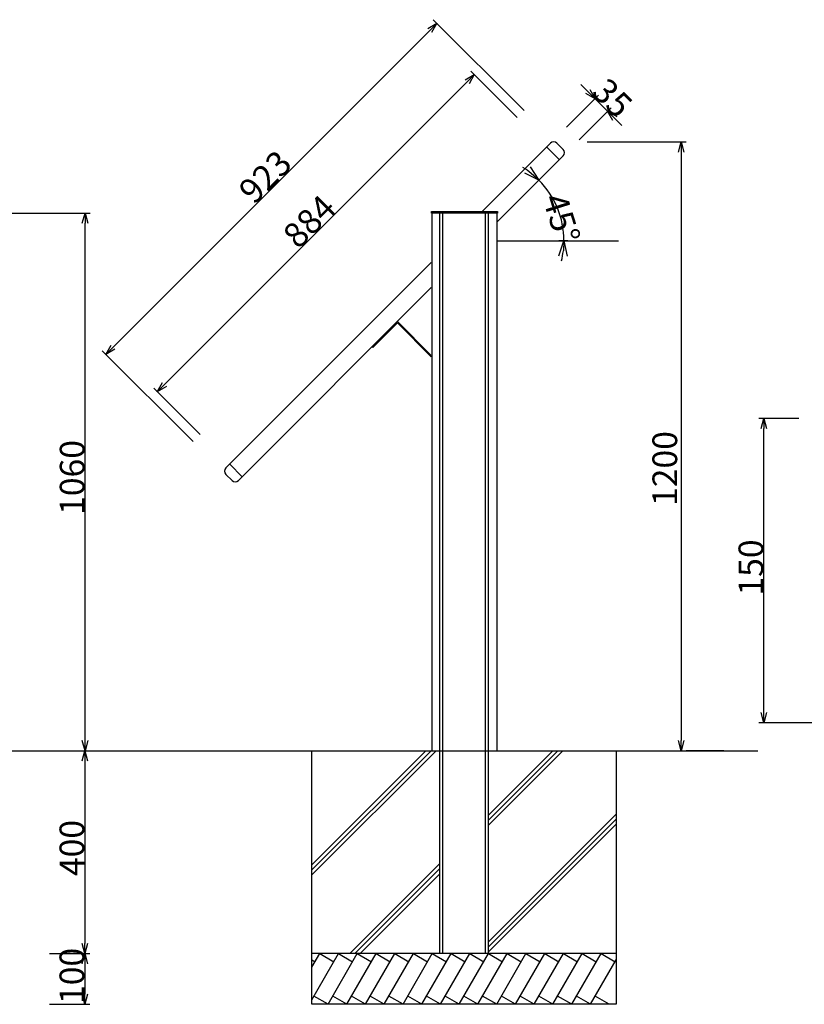
# Model space of a CAD drawing. Extents: x -216 to 204, y -149 to 149.
# Drawn here: x -87 to -10, y -75 to 23 of the extents above; entities that cross this region are included whole.
import ezdxf

# ---------------------------------------------------------------- set-up
doc = ezdxf.new("R2010")
doc.units = 0
doc.header["$LTSCALE"] = 5.08
doc.layers.get('0').update_dxf_attribs({"linetype": 'CONTINUOUS'})
doc.layers.add('一般', color=7, linetype='CONTINUOUS')
doc.layers.add('寸法', color=7, linetype='CONTINUOUS')
doc.styles.add('ＭＳ_ゴシック', font='txt.shx', dxfattribs={"bigfont": 'ＭＳ ゴシック'})

msp = doc.modelspace()

# ---------------------------------------------------------------- linework, layer by layer
at = {"color": 0, "linetype": 'CONTINUOUS'}
for p, q in [((-46.974, 21.655), (-46.078, 22.172)), ((-46.078, 22.172), (-46.595, 21.276)), ((-43.289, 16.59), (-42.392, 17.108)), ((-42.392, 17.108), (-42.91, 16.211)), ((-31.003, 15.632), (-30.486, 14.736)), ((-30.486, 14.736), (-31.382, 15.253)), ((-28.731, 12.602), (-29.248, 13.498)), ((-29.248, 13.498), (-28.352, 12.981)), ((-22.268, 9.471), (-22, 10.471)), ((-22, 10.471), (-21.732, 9.471)), ((-36.887, 8.012), (-36.032, 6.715)), ((-36.032, 6.715), (-37.421, 7.411)), ((-81.033, 2.471), (-80.766, 3.471)), ((-80.766, 3.471), (-80.498, 2.471)), ((-34.043, -0.744), (-33.553, 0.731)), ((-33.553, 0.731), (-33.24, -0.791)), ((-78.711, -10.461), (-78.193, -9.564)), ((-77.814, -9.943), (-78.711, -10.461)), ((-73.646, -14.146), (-73.129, -13.25)), ((-72.75, -13.629), (-73.646, -14.146)), ((-14.117, -17.771), (-13.849, -16.772)), ((-13.849, -16.772), (-13.581, -17.771)), ((-13.849, -46.772), (-14.117, -45.772)), ((-13.581, -45.772), (-13.849, -46.772)), ((-80.766, -49.529), (-81.033, -48.529)), ((-80.498, -48.529), (-80.766, -49.529)), ((-22, -49.529), (-22.268, -48.529)), ((-21.732, -48.529), (-22, -49.529)), ((-81.058, -50.529), (-80.791, -49.529)), ((-80.791, -49.529), (-80.523, -50.529)), ((-80.791, -69.529), (-81.058, -68.529)), ((-80.523, -68.529), (-80.791, -69.529)), ((-81.058, -70.529), (-80.791, -69.529)), ((-80.791, -69.529), (-80.523, -70.529)), ((-80.791, -74.529), (-81.058, -73.529)), ((-80.523, -73.529), (-80.791, -74.529))]:
    msp.add_line(p, q, dxfattribs=at)
at = {"color": 0, "linetype": 'BYBLOCK'}
for p, q in [((-46.078, 22.172), (-46.785, 21.465)), ((-42.392, 17.108), (-43.099, 16.401)), ((-30.486, 14.736), (-31.193, 15.443)), ((-29.248, 13.498), (-28.541, 12.791)), ((-22, 10.471), (-22, 9.471)), ((-36.032, 6.715), (-36.78, 7.379)), ((-80.766, 3.471), (-80.766, 2.471)), ((-33.553, 0.731), (-33.612, -0.268)), ((-78.711, -10.461), (-78.004, -9.754)), ((-73.646, -14.146), (-72.939, -13.439)), ((-13.849, -16.772), (-13.849, -17.771)), ((-13.849, -46.772), (-13.849, -45.772)), ((-80.766, -49.529), (-80.766, -48.529)), ((-22, -49.529), (-22, -48.529)), ((-80.791, -49.529), (-80.791, -50.529)), ((-80.791, -69.529), (-80.791, -68.529)), ((-80.791, -69.529), (-80.791, -70.529)), ((-80.791, -74.529), (-80.791, -73.529))]:
    msp.add_line(p, q, dxfattribs=at)
at = {"layer": '一般', "color": 7, "linetype": 'CONTINUOUS'}
for p, q in [((-41.601, 3.621), (-34.882, 10.34)), ((-35.253, 9.969), (-34.016, 8.731)), ((-34.245, 10.34), (-33.644, 9.739)), ((-33.644, 9.103), (-40.183, 2.564)), ((-46.616, 3.621), (-40.116, 3.621)), ((-46.616, 3.471), (-46.616, 3.621)), ((-40.116, 3.471), (-46.616, 3.471)), ((-46.55, -49.529), (-46.55, 3.471)), ((-45.783, -69.529), (-45.783, 3.471)), ((-45.508, -69.529), (-45.508, 3.471)), ((-41.308, 3.471), (-41.308, -69.529)), ((-41.033, 3.471), (-41.033, -69.529)), ((-40.183, 3.471), (-40.183, -49.529)), ((-40.116, 3.621), (-40.116, 3.471)), ((-40.158, 0.731), (-28.173, 0.731)), ((-66.878, -21.657), (-46.633, -1.411)), ((-46.633, -3.886), (-65.641, -22.894)), ((-65.27, -22.523), (-66.507, -21.285)), ((-66.277, -22.894), (-66.878, -22.293)), ((-191.224, -49.529), (-14.424, -49.529)), ((-58.408, -74.529), (-58.408, -49.529)), ((-47.158, -49.529), (-58.408, -60.779)), ((-58.408, -61.279), (-46.658, -49.529)), ((-46.158, -49.529), (-58.408, -61.779)), ((-34.658, -49.529), (-41.033, -55.904)), ((-41.033, -56.404), (-34.158, -49.529)), ((-33.658, -49.529), (-41.033, -56.904)), ((-28.408, -49.529), (-28.408, -74.529)), ((-28.408, -55.779), (-41.033, -68.404)), ((-41.033, -68.904), (-28.408, -56.279)), ((-41.033, -69.404), (-28.408, -56.779)), ((-45.783, -60.654), (-54.658, -69.529)), ((-54.158, -69.529), (-45.783, -61.154)), ((-53.658, -69.529), (-45.783, -61.654)), ((-28.408, -69.529), (-58.408, -69.529)), ((-58.408, -74.087), (-55.776, -69.529)), ((-58.408, -70.883), (-57.626, -69.529)), ((-57.623, -69.529), (-56.238, -70.329)), ((-56.813, -74.529), (-53.926, -69.529)), ((-55.773, -69.529), (-54.388, -70.329)), ((-54.963, -74.529), (-52.076, -69.529)), ((-53.923, -69.529), (-52.538, -70.329)), ((-53.115, -74.529), (-50.228, -69.529)), ((-52.076, -69.529), (-50.69, -70.329)), ((-51.265, -74.529), (-48.378, -69.529)), ((-50.226, -69.529), (-48.84, -70.329)), ((-49.418, -74.529), (-46.531, -69.529)), ((-48.378, -69.529), (-46.993, -70.329)), ((-47.57, -74.529), (-44.683, -69.529)), ((-46.531, -69.529), (-45.145, -70.329)), ((-45.723, -74.529), (-42.836, -69.529)), ((-44.683, -69.529), (-43.298, -70.329)), ((-43.875, -74.529), (-40.988, -69.529)), ((-42.836, -69.529), (-41.45, -70.329)), ((-42.028, -74.529), (-39.141, -69.529)), ((-40.988, -69.529), (-39.603, -70.329)), ((-40.18, -74.529), (-37.293, -69.529)), ((-39.141, -69.529), (-37.755, -70.329)), ((-38.33, -74.529), (-35.443, -69.529)), ((-37.293, -69.529), (-35.908, -70.329)), ((-36.48, -74.529), (-33.593, -69.529)), ((-35.443, -69.529), (-34.058, -70.329)), ((-34.633, -74.529), (-31.746, -69.529)), ((-33.593, -69.529), (-32.208, -70.329)), ((-32.783, -74.529), (-29.896, -69.529)), ((-31.746, -69.529), (-30.36, -70.329)), ((-29.896, -69.529), (-28.51, -70.329)), ((-58.408, -70.144), (-58.088, -70.329)), ((-30.933, -74.529), (-28.408, -70.155)), ((-56.813, -74.529), (-58.198, -73.729)), ((-54.963, -74.529), (-56.348, -73.729)), ((-53.115, -74.529), (-54.501, -73.729)), ((-51.265, -74.529), (-52.651, -73.729)), ((-49.418, -74.529), (-50.803, -73.729)), ((-47.57, -74.529), (-48.956, -73.729)), ((-45.723, -74.529), (-47.108, -73.729)), ((-43.875, -74.529), (-45.261, -73.729)), ((-42.028, -74.529), (-43.413, -73.729)), ((-40.18, -74.529), (-41.566, -73.729)), ((-38.333, -74.529), (-39.718, -73.729)), ((-36.483, -74.529), (-37.868, -73.729)), ((-34.633, -74.529), (-36.018, -73.729)), ((-32.785, -74.529), (-34.171, -73.729)), ((-30.935, -74.529), (-32.321, -73.729)), ((-29.085, -74.529), (-30.471, -73.729)), ((-28.408, -74.529), (-58.408, -74.529))]:
    msp.add_line(p, q, dxfattribs=at)
at = {"layer": '一般', "linetype": 'CONTINUOUS'}
for p, q in [((-52.378, -9.773), (-49.974, -7.369)), ((-46.633, -10.569), (-49.974, -7.227)), ((-49.974, -7.369), (-46.633, -10.71)), ((-52.449, -9.702), (-52.378, -9.773))]:
    msp.add_line(p, q, dxfattribs=at)
at = {"layer": '一般', "color": 7, "linetype": 'CONTINUOUS'}
for centre, start, end in [((-34.564, 10.022), 45, 135), ((-33.963, 9.421), 315, 45), ((-66.56, -21.975), 135, 225), ((-65.959, -22.576), 225, 315)]:
    msp.add_arc(centre, 0.45, start, end, dxfattribs=at)
at = {"layer": '寸法', "color": 7, "linetype": 'CONTINUOUS'}
for p, q in [((-37.48, 13.575), (-46.431, 22.526)), ((-78.004, -9.754), (-46.785, 21.465)), ((-38.17, 12.886), (-42.746, 17.461)), ((-43.099, 16.401), (-72.939, -13.439)), ((-31.193, 15.443), (-31.9, 16.15)), ((-33.296, 11.926), (-30.132, 15.089)), ((-29.248, 13.498), (-30.486, 14.736)), ((-32.058, 10.689), (-28.895, 13.852)), ((-28.541, 12.791), (-27.834, 12.084)), ((-31.261, 10.471), (-21.5, 10.471)), ((-22, 9.471), (-22, -48.529)), ((-37.18, 5.567), (-36.385, 6.361)), ((-95.163, 3.471), (-80.266, 3.471)), ((-80.766, -48.529), (-80.766, 2.471)), ((-33.173, 0.731), (-34.053, 0.731)), ((-70.113, -19.058), (-79.064, -10.107)), ((-69.424, -18.369), (-74, -13.793)), ((-10.395, -16.772), (-14.349, -16.772)), ((-13.849, -45.772), (-13.849, -17.771)), ((12.028, -46.772), (-14.349, -46.772)), ((-95.604, -49.529), (-80.266, -49.529)), ((-84.267, -49.529), (-80.291, -49.529)), ((-17.775, -49.529), (-21.5, -49.529)), ((-80.791, -50.529), (-80.791, -68.529)), ((-84.267, -69.529), (-80.291, -69.529)), ((-84.267, -69.529), (-80.291, -69.529)), ((-80.791, -70.529), (-80.791, -73.529)), ((-84.267, -74.529), (-80.291, -74.529))]:
    msp.add_line(p, q, dxfattribs=at)
for start, end in [(51.77361, 58.54723), (0, 45), (346.45277, 353.22639)]:
    msp.add_arc((-42.016, 0.731), 8.463, start, end, dxfattribs=at)

# ---------------------------------------------------------------- texts
at = {"layer": '寸法', "color": 7, "style": 'ＭＳ_ゴシック'}
for s, rotation, p in [('35', 315, (-30.934, 15.255)), ('923', 45, (-64.1, 4.22)), ('884', 45, (-59.743, -0.172)), ('45°', 287.39552, (-35.686, 4.924)), ('1200', 90, (-22.391, -25.408)), ('1060', 90, (-80.816, -26.288)), ('150', 90, (-13.899, -34.24)), ('400', 90, (-80.841, -61.892)), ('100', 90, (-80.841, -74.497))]:
    msp.add_text(s, height=2.4371, rotation=rotation, dxfattribs=at).set_placement(p)

doc.saveas('drawing.dxf')
